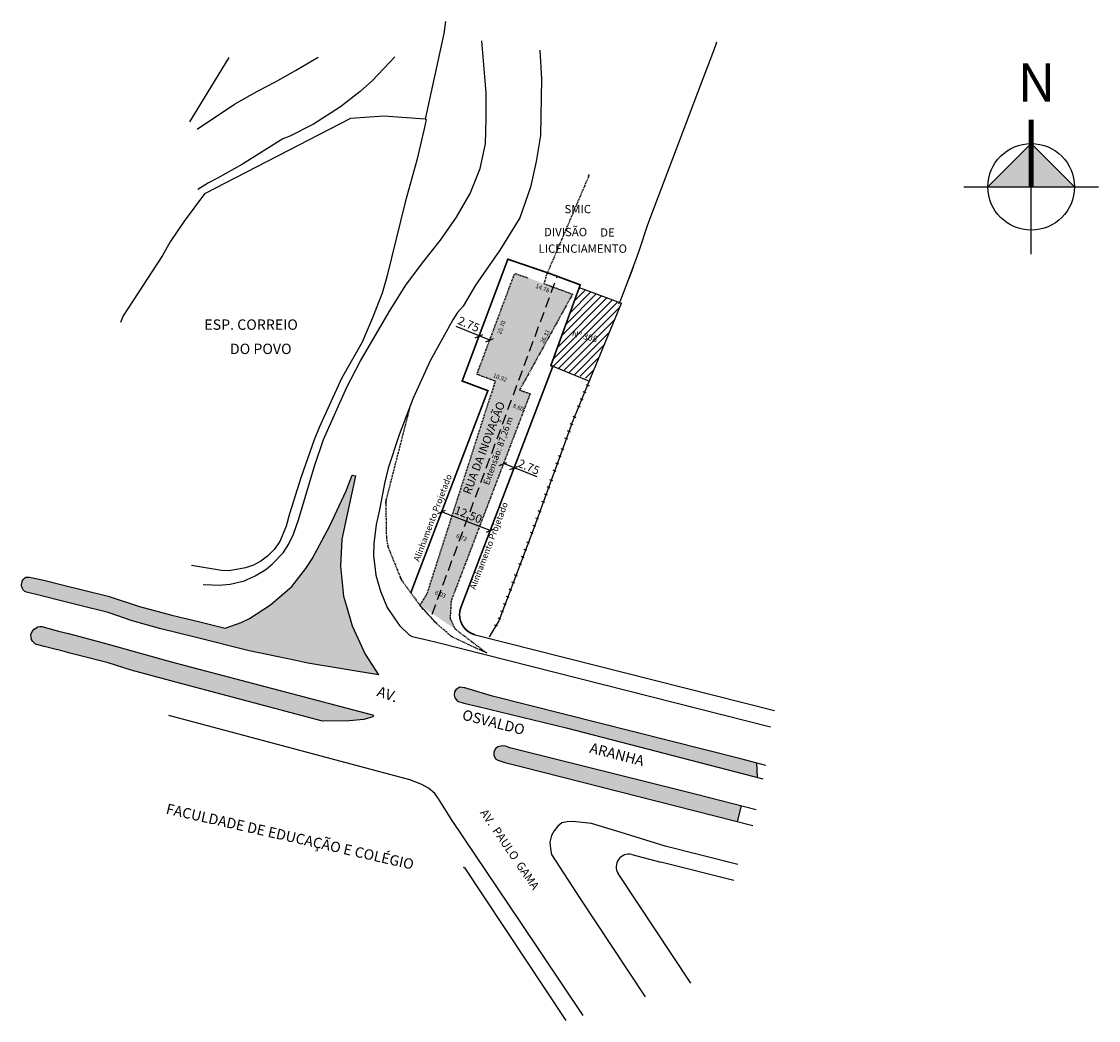
# Model space of a CAD drawing. Units: millimetres. Extents: x 766 to 1025, y 400 to 640.
import ezdxf
from ezdxf.enums import TextEntityAlignment as Align

# ---------------------------------------------------------------- set-up
doc = ezdxf.new("R2010")
doc.units = ezdxf.units.MM
doc.linetypes.add('DASHED2', pattern=[0.375, 0.25, -0.125])
doc.layers.add('T-DIVIS-EXIS', color=7, linetype='Continuous')
doc.styles.get("Standard").update_dxf_attribs({"font": 'ARIAL.TTF'})

# ---------------------------------------------------------------- blocks, each defined once
blk = doc.blocks.new('A$C1B256B5A')
h = blk.add_hatch(color=252)
h.paths.add_polyline_path([(14.04, 23.08), (5, 14.04), (14.04, 14.04)])
h.paths.add_polyline_path([(14.04, 23.08), (14.04, 14.04), (23.08, 14.04)])
for p, q in [((14.04, 0), (14.04, 26.62)), ((14.04, 23.08), (5, 14.04)), ((23.08, 14.04), (14.04, 23.08)), ((0, 14.04), (28.08, 14.04))]:
    blk.add_line(p, q)
at = {"const_width": 1}
blk.add_lwpolyline([(14.04, 28.08), (14.04, 14.04)], dxfattribs=at)
blk.add_circle((14.04, 14.04), 9.04)
at = {"insert": (11.2, 39.8), "char_height": 8, "width": 10.604, "attachment_point": 1}
blk.add_mtext('{\\fArial|b1|i0|c0|p34;N}', dxfattribs=at)
blk = doc.blocks.new('MURO')
at = {"layer": 'T-DIVIS-EXIS'}
blk.add_line((0, -0.4), (0, 0.4), dxfattribs=at)

msp = doc.modelspace()

# ---------------------------------------------------------------- hatches: boundary and pattern name
msp.add_hatch(color=51).paths.add_polyline_path([(887.97, 550.81), (885.43, 551.7), (898.16, 574.74), (887.48, 578.67), (884.26, 579.72), (875.17, 555.47), (879.65, 553.79), (863.17, 502.61), (861.48, 499.91), (869.95, 494.23), (868.73, 496.77), (868.98, 501.01)])
at = {"linetype": 'Continuous'}
h = msp.add_hatch(dxfattribs=at)
h.set_pattern_fill('ANSI31', color=8, scale=10, style=0)
h.set_pattern_definition([(45, (-177992.3021, -1675817.9684), (-0.8838834765, 0.8838834765), [])])
h.paths.add_polyline_path([(909.9, 572.56), (899.76, 576.32), (892.95, 557.59), (902.33, 554.11)])
h = msp.add_hatch()
h.set_pattern_fill('AR-SAND', color=8, scale=0.05, style=0)
h.set_pattern_definition([(37.5, (-17.9158, 10.4908), (-0.0800016, 2.4470662), [0, -1.9304, 0, -2.159, 0, -2.06375]), (7.5, (-17.9158, 10.4908), (2.247616, 3.5841255), [0, -1.0414, 0, -1.7399, 0, -0.66675]), (327.5, (-19.4779, 10.4908), (3.954962, 0.007186), [0, -0.635, 0, -2.286, 0, -2.9845]), (317.5, (-19.478, 10.4908), (3.817782, 1.114647), [0, -0.3175, 0, -1.4986, 0, -1.7145])])
h.paths.add_polyline_path([(843.81, 499.76), (843.13, 502.15), (842.38, 509.37), (842.66, 515.87), (845.95, 531.04), (845.18, 531.21), (843.75, 527.44), (839.81, 519.07), (835.57, 511.13), (834.08, 508.74), (830.65, 504.46), (829.55, 503.5), (825.56, 500.01), (820.51, 496.75), (818.46, 495.81), (814.69, 494.47), (808.56, 495.95), (801.81, 497.58), (794.07, 499.65), (786.5, 502.13), (780.69, 503.59), (775.79, 504.79), (771.06, 506.01), (767.63, 506.69), (767.18, 506.72), (766.71, 506.67), (766.38, 506.45), (766.08, 506.17), (765.91, 505.89), (765.82, 505.63), (765.75, 505.28), (765.7, 504.97), (765.72, 504.57), (765.82, 504.22), (765.91, 503.94), (766.03, 503.7), (766.5, 503.28), (766.9, 503.09), (770.2, 502.31), (775.19, 501.02), (779.43, 499.98), (786.51, 498.17), (792.32, 496.22), (799.2, 494.24), (807.33, 492.24), (820.41, 489.02), (831.64, 486.65), (834.52, 486.04), (851.51, 483.21), (848.33, 488.22), (845.15, 495.01)])
h.paths.add_polyline_path([(777.01, 493.12), (779.4, 492.5), (781.8, 491.88), (786.52, 490.62), (800.55, 486.63), (805.06, 485.44), (850.05, 473.61), (850.31, 473.31), (850.18, 473.14), (848.01, 472.5), (844.51, 472.12), (838.06, 472.05), (803.66, 481.24), (792.02, 484.35), (786.53, 486.13), (779.91, 487.77), (777.65, 488.33), (775.4, 488.95), (773.05, 489.55), (771.11, 490.06), (769.64, 490.42), (769.05, 490.62), (768.71, 490.87), (768.3, 491.34), (768.12, 491.74), (767.98, 492.3), (767.97, 492.92), (768.22, 493.62), (768.77, 494.23), (769.62, 494.74), (770.09, 494.85), (770.6, 494.85), (772.01, 494.47), (774.61, 493.74)])
h.paths.add_polyline_path([(878.91, 478.1), (872.24, 480.08), (872.07, 480.1), (870.98, 480.23), (870.13, 479.63), (869.79, 479.12), (869.7, 478.31), (869.83, 477.67), (870.47, 476.91), (872.01, 476.4), (875.48, 475.56), (896.61, 470.46), (942.52, 458.59), (942.42, 462.02), (938.64, 463.02)])
h.paths.add_polyline_path([(883.1, 465.64), (882.87, 465.72), (882.09, 466.02), (881.21, 466.13), (880.2, 465.89), (879.63, 465.41), (879.24, 464.68), (879.27, 463.86), (879.61, 463.04), (880.22, 462.68), (881.89, 462.17), (886.41, 461.02), (937.74, 447.98), (938.68, 451.69), (927.95, 454.43)])

# ---------------------------------------------------------------- linework, layer by layer
for p, q in [((877.37, 623.19), (876.34, 635.67)), ((831.57, 628.53), (836.99, 631.74)), ((855.47, 631.85), (850.11, 626.14)), ((890.34, 633.42), (890.71, 626.53)), ((815.54, 631.69), (806.09, 616.22)), ((826.75, 625.8), (831.57, 628.53)), ((822.43, 623.59), (826.75, 625.8)), ((850.11, 626.14), (847.08, 623.45)), ((890.71, 626.53), (890.5, 612.93)), ((816.9, 620.4), (822.43, 623.59)), ((847.08, 623.45), (842.38, 619.77)), ((877.39, 616.99), (877.37, 623.19)), ((922.29, 607.4), (928.28, 623.23)), ((807.9, 614.46), (816.9, 620.4)), ((842.38, 619.77), (835.88, 615.66)), ((877.2, 610.92), (877.39, 616.99)), ((835.88, 615.66), (830.19, 612.74)), ((828.49, 612.09), (818.83, 606.03)), ((830.19, 612.74), (828.49, 612.09)), ((890.5, 612.93), (889.42, 606.61)), ((875.99, 604.93), (877.2, 610.92)), ((818.83, 606.03), (812.79, 602.67)), ((889.42, 606.61), (888.06, 600.46)), ((917.87, 595.72), (922.29, 607.4)), ((873.54, 598.99), (875.99, 604.93)), ((810.64, 601.48), (808.11, 599.89)), ((812.79, 602.67), (810.64, 601.48)), ((870.28, 593.3), (873.54, 598.99)), ((888.06, 600.46), (885.49, 593.07)), ((866.38, 587.7), (870.28, 593.3)), ((885.49, 593.07), (880.65, 585.3)), ((862.1, 582.27), (866.38, 587.7)), ((880.65, 585.3), (874.87, 576.88)), ((858.11, 576.88), (862.1, 582.27)), ((911.69, 578.46), (912.75, 581.22)), ((854.34, 570.89), (858.11, 576.88)), ((874.87, 576.88), (871.87, 571.85)), ((899.76, 576.32), (900.01, 576.99)), ((847.1, 558.57), (854.34, 570.89)), ((870.47, 570.34), (869.41, 568.59)), ((871.87, 571.85), (870.47, 570.34)), ((869.41, 568.59), (863.97, 558.68)), ((878.26, 563.71), (870.19, 566.95)), ((874.76, 564.28), (876.61, 565.07)), ((877.34, 563.32), (879.19, 564.1)), ((843.88, 552.37), (847.1, 558.57)), ((863.97, 558.68), (859.82, 549.73)), ((893.43, 557.41), (902.21, 553.81)), ((838.29, 539.8), (843.88, 552.37)), ((859.82, 549.73), (856.46, 540.93)), ((859.82, 549.73), (859.82, 549.73)), ((836.09, 533.35), (838.29, 539.8)), ((856.46, 540.93), (853.86, 532.91)), ((832.3, 520.49), (836.09, 533.35)), ((880.53, 533.51), (882.38, 534.3)), ((889.64, 530.8), (881.58, 534.05)), ((883.1, 532.55), (884.95, 533.34)), ((853.86, 532.91), (852.93, 529.22)), ((852.93, 529.22), (851.75, 522.88)), ((831.11, 517), (832.3, 520.49)), ((851.75, 522.88), (850.92, 519.38)), ((865.77, 521.98), (867.62, 522.77)), ((878.37, 517.92), (866.69, 522.37)), ((850.92, 519.38), (850.43, 514.78)), ((877.45, 517.53), (879.3, 518.32)), ((829.85, 514.55), (831.11, 517)), ((828.57, 512.54), (829.85, 514.55)), ((850.43, 514.78), (850.33, 511.93)), ((825.95, 509.84), (828.57, 512.54)), ((850.33, 511.93), (850.88, 507.17)), ((821.88, 507.01), (824.42, 508.56)), ((824.42, 508.56), (825.95, 509.84)), ((809.39, 504.97), (811.52, 504.84)), ((813.21, 504.74), (815.85, 504.99)), ((815.85, 504.99), (819.28, 505.82)), ((819.28, 505.82), (819.79, 506.06)), ((819.79, 506.06), (821.88, 507.01)), ((850.88, 507.17), (852, 503.29)), ((811.52, 504.84), (813.21, 504.74)), ((852, 503.29), (853.58, 499.42)), ((853.58, 499.42), (855.44, 496.71)), ((855.44, 496.71), (856.55, 495.09)), ((856.55, 495.09), (858.98, 492.73)), ((858.98, 492.73), (859.63, 492.44)), ((859.63, 492.44), (863.46, 491.54)), ((874.78, 492.84), (946.71, 474.61)), ((863.46, 491.54), (865.45, 491.08)), ((865.45, 491.08), (945.78, 470.71)), ((859.03, 457.94), (801.07, 473.46)), ((942.42, 462.02), (942.52, 458.59)), ((861.92, 456.87), (859.03, 457.94)), ((863.54, 455.94), (861.92, 456.87)), ((865.02, 454.65), (863.54, 455.94)), ((866.01, 453.3), (865.02, 454.65)), ((866.08, 453.18), (866.01, 453.3)), ((869.2, 448.22), (866.08, 453.18)), ((938.68, 451.69), (937.74, 447.98)), ((885.72, 423.63), (869.2, 448.22)), ((936.96, 433.73), (919.42, 438.13)), ((926.64, 409.06), (909.15, 435.42)), ((900.68, 401.33), (885.72, 423.63))]:
    msp.add_line(p, q)
at = {"linetype": 'DASHED2'}
for p, q in [((902.2, 603.47), (891.83, 579.22)), ((902.04, 603.2), (902.2, 603.47)), ((875.17, 555.47), (884.26, 579.72)), ((884.26, 579.72), (887.48, 578.67)), ((891.83, 579.22), (891.3, 577.28)), ((891.3, 577.28), (898.16, 574.74)), ((898.16, 574.74), (893.89, 567.01)), ((893.89, 567.01), (885.43, 551.7)), ((879.65, 553.79), (875.17, 555.47)), ((878.02, 548.88), (879.65, 553.79)), ((885.43, 551.7), (887.97, 550.81)), ((885.43, 551.7), (887.97, 550.81)), ((863.17, 502.61), (878.02, 548.88)), ((887.97, 550.81), (868.98, 501.01)), ((859.16, 548.03), (853.39, 525.52)), ((853.39, 525.52), (853.25, 524.45)), ((853.25, 524.45), (853.39, 525.52)), ((853.25, 524.45), (853.41, 516.06)), ((853.41, 516.06), (853.79, 513.99)), ((853.79, 513.99), (856.7, 506.8)), ((856.7, 506.8), (857.06, 505.94)), ((857.06, 505.94), (856.7, 506.8)), ((857.06, 505.94), (861.48, 499.91)), ((861.48, 499.91), (863.17, 502.61)), ((865.41, 495.62), (861.48, 499.91)), ((865.5, 495.52), (861.48, 499.91)), ((868.98, 501.01), (868.73, 496.77)), ((869.11, 492.36), (865.41, 495.62)), ((868.73, 496.77), (869.95, 494.23)), ((877.54, 488.45), (869.11, 492.36)), ((869.95, 494.23), (877.54, 488.45))]:
    msp.add_line(p, q, dxfattribs=at)
at = {"color": 252, "linetype": 'DASHED2', "ltscale": 10}
msp.add_line((864.41, 497.77), (894.49, 579.04), dxfattribs=at)
at = {"linetype": 'Continuous'}
for p, q in [((899.76, 576.32), (909.9, 572.56)), ((902.33, 554.11), (909.9, 572.56)), ((897.93, 543.39), (902.33, 554.11)), ((897.93, 543.39), (888.58, 517.84)), ((888.58, 517.84), (880.47, 496.21)), ((880.47, 496.21), (878.08, 492.33)), ((912.42, 439.98), (919.38, 438.14))]:
    msp.add_line(p, q, dxfattribs=at)
for points in [[(867.62, 640.3), (867.2, 637.41), (862.7, 616.82)], [(867.62, 640.3), (867.2, 637.41), (862.7, 616.82)], [(928.28, 623.23), (932.5, 634.39), (932.84, 635.39)], [(862.7, 616.82), (852.81, 617.51), (844.8, 617.01), (809.72, 598.87), (804.78, 592.31), (801.46, 587.36), (799.61, 584.05), (790.1, 569.54), (789.48, 567.97)], [(862.7, 616.82), (852.81, 617.51), (844.8, 617.01), (809.72, 598.87), (804.78, 592.31), (801.46, 587.36), (799.61, 584.05), (790.1, 569.54), (789.48, 567.97)], [(862.7, 616.82), (863.01, 616.76), (862.49, 614.53), (860.69, 606.99), (857.95, 596.87), (853.51, 578.91), (852.39, 575.01), (850.09, 569.09), (847.56, 563.21), (842.64, 554.48), (837.25, 542.65), (836.07, 539.7), (832.96, 530.82), (830.12, 521.94), (829.32, 518.98), (827.79, 515.3), (826.4, 513.35), (824.82, 511.71), (823.2, 510.51), (821.46, 509.6), (819.54, 508.91), (815.65, 508.23), (813.74, 508.3), (806.53, 509.49)], [(862.7, 616.82), (863.01, 616.76), (862.49, 614.53), (860.69, 606.99), (857.95, 596.87), (853.51, 578.91), (852.39, 575.01), (850.09, 569.09), (847.56, 563.21), (842.64, 554.48), (837.25, 542.65), (836.07, 539.7), (832.96, 530.82), (830.12, 521.94), (829.32, 518.98), (827.79, 515.3), (826.4, 513.35), (824.82, 511.71), (823.2, 510.51), (821.46, 509.6), (819.54, 508.91), (815.65, 508.23), (813.74, 508.3), (806.53, 509.49)], [(914.32, 585.66), (916.26, 591.47), (917.87, 595.72)], [(912.75, 581.22), (913.41, 582.95), (914.32, 585.66)], [(912.75, 581.22), (912.53, 580.6), (911.69, 578.46)], [(909.33, 572.41), (909.76, 573.41), (911.69, 578.46)], [(944.6, 461.44), (938.64, 463.02), (878.91, 478.1), (872.24, 480.08), (872.07, 480.1), (870.98, 480.23), (870.13, 479.63), (869.79, 479.12), (869.7, 478.31), (869.83, 477.67), (870.47, 476.91), (872.01, 476.4), (875.48, 475.56), (896.61, 470.46), (943.91, 458.23)], [(942.32, 450.75), (927.95, 454.43), (883.1, 465.64), (882.87, 465.72), (882.09, 466.02), (881.21, 466.13), (880.2, 465.89), (879.63, 465.41), (879.24, 464.68), (879.27, 463.86), (879.61, 463.04), (880.22, 462.68), (881.89, 462.17), (886.41, 461.02), (941.52, 447.02)], [(937.88, 437.6), (920.46, 441.99), (909.85, 445.32), (902.7, 447.43), (898.27, 447.96), (896.87, 447.9), (895.57, 447.59), (894.66, 446.8), (893.72, 445.67), (893.1, 444.61), (892.71, 442.96), (892.83, 441.38), (893.13, 440.02), (899.88, 429.49), (899.88, 429.49), (915.62, 405.78)], [(871.91, 436.85), (872.07, 436.94), (896.55, 400.1)]]:
    msp.add_lwpolyline(points)
at = {"const_width": 0.4}
msp.add_lwpolyline([(859.27, 502.92), (877.81, 551.54), (871.63, 553.86), (882.61, 583.15), (892.25, 579.86), (900.01, 576.99), (892.95, 557.59), (892.95, 557.59), (893.43, 557.41), (871.34, 499.47, 0.448598), (874.78, 492.84)], format="xyb", dxfattribs=at)
for points in [[(786.51, 498.17), (779.43, 499.98), (775.19, 501.02), (770.2, 502.31), (766.9, 503.09), (766.5, 503.28), (766.03, 503.7), (765.91, 503.94), (765.82, 504.22), (765.72, 504.57), (765.7, 504.97), (765.75, 505.28), (765.82, 505.63), (765.91, 505.89), (766.08, 506.17), (766.38, 506.45), (766.71, 506.67), (767.18, 506.72), (767.63, 506.69), (771.06, 506.01), (775.79, 504.79), (780.69, 503.59), (786.5, 502.13), (794.07, 499.65), (801.81, 497.58), (808.56, 495.95), (814.69, 494.47), (818.46, 495.81), (820.51, 496.75), (825.56, 500.01), (829.55, 503.5), (830.65, 504.46), (834.08, 508.74), (835.57, 511.13), (839.81, 519.07), (843.75, 527.44), (845.18, 531.21), (845.26, 531.19), (845.95, 531.04), (842.66, 515.87), (842.38, 509.37), (843.13, 502.15), (843.81, 499.76), (845.15, 495.01), (848.33, 488.22), (851.51, 483.21), (834.52, 486.04), (831.64, 486.65), (820.41, 489.02), (807.33, 492.24), (799.2, 494.24), (792.32, 496.22), (786.51, 498.17)], [(786.52, 490.62), (800.55, 486.63), (805.06, 485.44), (850.05, 473.61), (850.31, 473.31), (850.18, 473.14), (848.01, 472.5), (844.51, 472.12), (838.06, 472.05), (803.66, 481.24), (792.02, 484.35), (786.53, 486.13), (779.91, 487.77), (777.65, 488.33), (775.4, 488.95), (773.05, 489.55), (771.11, 490.06), (769.64, 490.42), (769.05, 490.62), (768.71, 490.87), (768.3, 491.34), (768.12, 491.74), (767.98, 492.3), (767.97, 492.92), (768.22, 493.62), (768.77, 494.23), (769.62, 494.74), (770.09, 494.85), (770.6, 494.85), (772.01, 494.47), (774.61, 493.74), (777.01, 493.12), (779.4, 492.5), (781.8, 491.88)]]:
    msp.add_lwpolyline(points, close=True)
msp.add_arc((911.65, 437.08), 3, 75.2145, 213.568)

# ---------------------------------------------------------------- block references
at = {"xscale": 1.152000000000044, "yscale": 1.152000000000044, "zscale": 1.152}
msp.add_blockref('A$C1B256B5A', (992.26, 584.37), dxfattribs=at)
at = {"xscale": 0.9223829999767886, "yscale": 0.9223829999100417, "zscale": 0.9223830000000003, "rotation": 69.67360887881131}
for p in [(901.88, 552.79), (900.4, 549.41), (901.1, 551.12), (899.7, 547.7), (898.66, 545.17), (897.32, 541.73), (897.96, 543.47), (896.69, 540), (895.76, 537.45), (894.49, 533.99), (895.12, 535.72), (893.86, 532.26), (892.4, 528.25), (893.04, 529.98), (891.76, 526.52), (891.12, 524.79), (889.65, 520.76), (890.28, 522.49), (889.01, 519.02), (888.37, 517.29), (886.85, 513.23), (887.5, 514.96), (886.21, 511.51), (885.56, 509.78), (883.91, 505.37), (884.55, 507.1), (883.26, 503.65), (881.9, 500.16), (882.62, 501.94), (881.25, 498.43), (879.76, 495.05), (880.61, 496.7)]:
    msp.add_blockref('MURO', p, dxfattribs=at)

# ---------------------------------------------------------------- texts
for s, height, p in [('SMIC', 2, (899.42, 594.94)), ('DIVISÃO', 2, (896.49, 589.43)), ('DE', 2, (906.56, 589.32)), ('LICENCIAMENTO', 2, (900.63, 585.43)), ('ESP. CORREIO', 2.5, (820.88, 567.1)), ('DO POVO', 2.5, (823.21, 561.27))]:
    msp.add_text(s, height=height).set_placement(p, align=Align.MIDDLE)
at = {"linetype": 'Continuous'}
msp.add_text('Nº 308', height=1.5, rotation=345.9742, dxfattribs=at).set_placement((897.91, 564.66))
for s, height, rotation, p in [('AV. ', 2.5, 341.0079, (853.94, 478.12)), ('OSVALDO', 2.5, 345.6811, (879.1, 471.5)), ('ARANHA', 2.5, 345.6811, (908.77, 463.78)), ('FACULDADE DE EDUCAÇÃO E COLÉGIO', 2.5, 347.1876, (830.17, 444.01)), ('AV.  PAULO  GAMA', 2, 304.351, (882.86, 441.09))]:
    msp.add_text(s, height=height, rotation=rotation).set_placement(p, align=Align.MIDDLE)
at = {"width": 29.2888, "attachment_point": 1}
for s, insert, char_height, rotation in [('{\\fArial|b0|i0|c0|p34;14.78}', (889.53, 577.22), 1, 339.2606), ('{\\fArial|b0|i0|c0|p34;2.75}', (871.16, 569.49), 2, 336.8411), ('{\\fArial|b0|i0|c0|p34;25.70}', (880.01, 565.32), 1, 70.3705), ('{\\fArial|b0|i0|c0|p34;26.33}', (890.36, 563.2), 1, 64.7583), ('{\\fArial|b0|i0|c0|p34;10.92}', (879.33, 555.77), 1, 339.2606), ('{\\fArial|b0|i0|c0|p34;8.60}', (884.05, 548.46), 1, 339.2606), ('Extensão: 87,26 m', (876.64, 529.23), 1.5, 70.2509), ('{\\fArial|b0|i0|c0|p34;2.75}', (885.62, 535.17), 2, 336.8411), ('{\\fArial|b0|i0|c0|p34;12.50}', (870.29, 523.91), 2, 338.7255), ('{\\fArial|b0|i0|c0|p34;6.72}', (870.43, 517.16), 1, 339.2606), ('{\\fArial|b0|i0|c0|p34;6.03}', (865.34, 503.54), 1, 339.2606)]:
    msp.add_mtext(s, dxfattribs=dict(at, insert=insert, char_height=char_height, rotation=rotation))
at = {"linetype": 'Continuous', "attachment_point": 1, "rotation": 69.1298}
for s, insert, char_height, width in [('RUA DA INOVAÇÃO', (871.72, 527.13), 2, 43.4346), ('{\\fArial|b0|i0|c0|p34;Alinhamento Projetado}', (859.87, 510.84), 1.5, 34.224), ('{\\fArial|b0|i0|c0|p34;Alinhamento Projetado}', (873.36, 504.14), 1.5, 34.224)]:
    msp.add_mtext(s, dxfattribs=dict(at, insert=insert, char_height=char_height, width=width))

doc.saveas('drawing.dxf')
